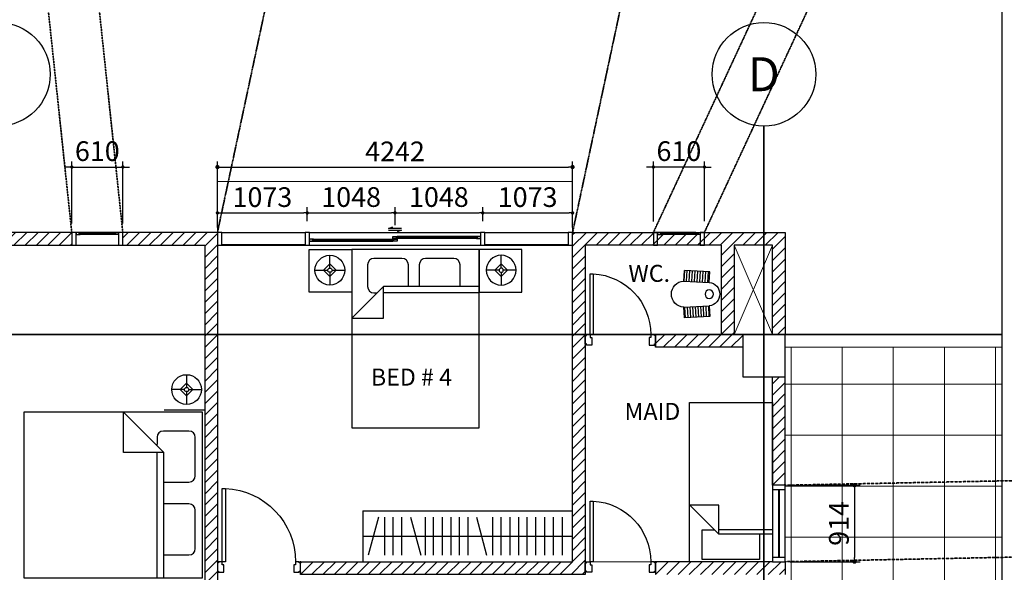
# Model space of a CAD drawing. Units: inches. Extents: x 383479 to 778136, y -180552 to -3352.
# Drawn here: x 572423 to 584184, y -127797 to -121189 of the extents above; entities that cross this region are included whole.
import ezdxf
from ezdxf.enums import TextEntityAlignment as Align

# ---------------------------------------------------------------- set-up
doc = ezdxf.new("R2010")
doc.units = ezdxf.units.IN
doc.header["$MEASUREMENT"] = 0
doc.linetypes.add('CENTER2', pattern=[1.125, 0.75, -0.125, 0.125, -0.125])
doc.linetypes.add('HIDDEN2', pattern=[0.1875, 0.125, -0.0625])
doc.layers.get('DEFPOINTS').update_dxf_attribs({"color": 144, "lineweight": 9})
for name, color, linetype in [('A-COL', 3, 'Continuous'), ('A-DIMS', 8, 'Continuous'), ('A-DOOR', 4, 'Continuous'), ('A-DOORS&WINDOWS', 4, 'Continuous'), ('A-Furniture', 8, 'Continuous'), ('A-GRID', 175, 'CENTER2'), ('A-SYMBOL', 7, 'Continuous'), ('A-TEXT', 4, 'Continuous'), ('A-wall', 1, 'Continuous'), ('A-WIN', 4, 'Continuous')]:
    doc.layers.add(name, color=color, linetype=linetype)
for name, color, linetype, lineweight in [('A-ELEV8', 8, 'Continuous', 5), ('A-HATCH', 57, 'Continuous', 5), ('B4.Type B1-ULT$0$B4.Type B1$0$IDEA - Tuong', 7, 'Continuous', 35)]:
    doc.layers.add(name, color=color, linetype=linetype, lineweight=lineweight)
doc.styles.add('ATTR', font='romans.shx', dxfattribs={"width": 0.8, "height": 0.470416})
doc.styles.add('HDAL-M', font='HYwulM_1.TTF')
doc.styles.add('SWIS-3', font='swissl.ttf')
doc.dimstyles.new('A1 SCALE 67.25', dxfattribs={"dimscale": 67.25, "dimtxt": 3.5, "dimasz": 0.6, "dimexe": 1, "dimexo": 2, "dimgap": 1, "dimtad": 1, "dimdec": 0, "dimzin": 12, "dimdsep": 46, "dimtxsty": 'HDAL-M', "dimblk": 'DOT', "dimcen": -2.5, "dimdle": 1.5, "dimclrd": 2, "dimclre": 2, "dimclrt": 7, "dimadec": 1, "dimazin": 3, "dimtm": 1e-09, "dimtfac": 1, "dimtdec": 0, "dimtix": 1, "dimtmove": 2, "dimatfit": 0, "dimfxl": 0, "dimtolj": 1, "dimtzin": 1, "dimarcsym": 0})
doc.dimstyles.new('DIM50', dxfattribs={"dimscale": 67.25, "dimtxt": 3.5, "dimasz": 0.75, "dimexe": 1, "dimexo": 2, "dimgap": 1, "dimtad": 1, "dimdec": 0, "dimdsep": 46, "dimtxsty": 'HDAL-M', "dimblk": 'DOT', "dimcen": 2, "dimdle": 1.5, "dimclrd": 2, "dimclre": 2, "dimclrt": 7, "dimadec": 1, "dimazin": 2, "dimtfac": 1, "dimtdec": 0, "dimtix": 1, "dimtmove": 2, "dimatfit": 3, "dimfxl": 0, "dimtolj": 1, "dimtzin": 0, "dimarcsym": 0})

# ---------------------------------------------------------------- blocks, each defined once
blk = doc.blocks.new('A$C49F701D8')
for p, q in [((78, 84), (0, 84)), ((0, 84), (0, 0)), ((78, 0), (78, 84)), ((29.87, 80.61), (11.87, 80.61)), ((64.18, 80.61), (46.18, 80.61)), ((8.87, 77.61), (8.87, 65.61)), ((32.87, 65.78), (32.87, 77.61)), ((43.18, 77.61), (43.18, 65.78)), ((67.18, 65.78), (67.18, 77.61)), ((0, 46.78), (19, 65.78)), ((78, 65.78), (19, 65.78)), ((11.8, 62.61), (14.98, 62.61)), ((15.83, 62.61), (14.98, 62.61)), ((78, 62.61), (19, 62.61)), ((0, 0), (78, 0))]:
    blk.add_line(p, q)
blk.add_lwpolyline([(19, 65.78), (19, 46.78), (0, 46.78)])
for centre, start, end in [((11.87, 77.61), 90, 180), ((29.87, 77.61), 0, 90), ((46.18, 77.61), 90, 180), ((64.18, 77.61), 0, 90), ((11.87, 65.61), 180, 268.6554)]:
    blk.add_arc(centre, 3, start, end)
blk = doc.blocks.new('Twin Bed')
at = {"linetype": 'Continuous'}
for p, q in [((0, -75.000002), (0, 0)), ((0, 0), (39.00005, 0)), ((39.00005, 0), (39.00005, -75.002733)), ((6.12005, -12.96), (6.12005, -0.99222)), ((6.12345, -1), (33.00005, -1)), ((33.00005, -1), (33.00005, -15)), ((0, -12.96), (25.15995, -12.96)), ((25.15995, -12.96), (25.15995, -26.64)), ((38.84005, -26.64), (25.15995, -12.96)), ((25.15995, -15.12), (0, -15.12)), ((33.00005, -15), (27.21735, -15)), ((25.15995, -26.64), (38.84005, -26.64)), ((38.99535, -75.000002), (0, -75.000002))]:
    blk.add_line(p, q, dxfattribs=at)
at = {"style": 'ATTR', "width": 0.8, "flags": 9}
blk.add_attdef('ESTCODE', (0, 0), '', height=0.019231, dxfattribs=at)
blk = doc.blocks.new("20'' Square Table")
at = {"linetype": 'Continuous'}
blk.add_lwpolyline([(-10, -10), (-10, 10), (10, 10), (10, -10)], close=True, dxfattribs=at)
at = {"style": 'ATTR', "width": 0.8, "flags": 9}
blk.add_attdef('ESTCODE', (0, 0), '', height=0.00199, dxfattribs=at)
blk = doc.blocks.new('LAMP')
at = {"linetype": 'Continuous'}
for p, q in [((0, 7), (0, 1)), ((-1, 0), (-7, 0)), ((0, 3), (-3, 0)), ((-3, 0), (0, -3)), ((3, 0), (0, 3)), ((0, -3), (3, 0)), ((1, 0), (7, 0)), ((0, -1), (0, -7))]:
    blk.add_line(p, q, dxfattribs=at)
for radius in [7, 1]:
    blk.add_circle((0, 0), radius, dxfattribs=at)
blk = doc.blocks.new('A$C3FBE1F56')
for p, q in [((23.62, 79.8), (10.42, 79.8)), ((47.95, 79.8), (34.75, 79.8)), ((7.42, 76.8), (7.42, 66.6)), ((26.62, 66.6), (26.62, 76.8)), ((31.75, 76.8), (31.75, 66.6)), ((50.95, 66.6), (50.95, 76.8)), ((0, 51.62), (14.98, 66.6)), ((14.98, 51.62), (14.98, 66.6)), ((60, 66.6), (14.98, 66.6)), ((10.42, 63.6), (11.98, 63.6)), ((60, 63.6), (14.98, 63.6)), ((0, 51.62), (14.98, 51.62))]:
    blk.add_line(p, q)
blk.add_lwpolyline([(0, 0), (60, 0), (60, 84), (0, 84)], close=True)
for centre, start, end in [((10.42, 76.8), 90, 180), ((23.62, 76.8), 0, 90), ((34.75, 76.8), 90, 180), ((47.95, 76.8), 0, 90), ((10.42, 66.6), 180, 270)]:
    blk.add_arc(centre, 3, start, end)
blk = doc.blocks.new('1-16 COL GRID')
at = {"layer": 'A-SYMBOL', "color": 8, "ltscale": 0.125}
blk.add_circle((0, 0), 24.37, dxfattribs=at)
at = {"layer": 'A-SYMBOL', "color": 4, "style": 'SWIS-3'}
blk.add_attdef('00', text='', height=16, dxfattribs=at).set_placement((-0.02, -0.05), align=Align.MIDDLE_CENTER)
blk = doc.blocks.new('A$C65C47910')
at = {"linetype": 'Continuous'}
h = blk.add_hatch(dxfattribs=at)
h.set_pattern_fill('LINE', color=57, scale=10, angle=537, style=0)
h.set_pattern_definition([(3, (-114295.9638, -50708.574), (0.065419945, -1.248286918), [])])
h.paths.add_polyline_path([(-5.52, -0.65), (-10.52, -0.92), (-11.15, 11.07), (-6.15, 11.33)])
h = blk.add_hatch(dxfattribs=at)
h.set_pattern_fill('LINE', color=57, scale=10, angle=537, style=0)
h.set_pattern_definition([(177, (114295.9638, -50708.574), (-0.065419945, -1.248286918), [])])
h.paths.add_polyline_path([(5.52, -0.65), (10.52, -0.92), (11.15, 11.07), (6.15, 11.33)])
for points in [[(-11.15, 11.07), (-6.15, 11.33), (-5.52, -0.65), (-10.52, -0.92)], [(11.15, 11.07), (6.15, 11.33), (5.52, -0.65), (10.52, -0.92)]]:
    blk.add_lwpolyline(points, close=True, dxfattribs=at)
blk.add_circle((0, -0.65), 2, dxfattribs=at)
for centre, radius, start, end in [((0, 11.02), 6.16, 2.9169, 177.0831), ((0, 0), 5.56, 186.7515, 353.2485)]:
    blk.add_arc(centre, radius, start, end, dxfattribs=at)
blk = doc.blocks.new('5x3 CHOWKETSMALL SCALE 2-9 DOOR')
at = {"color": 4}
for points in [[(0, -4.5), (0.5, -4.5), (0.5, -5), (2.25, -5), (2.25, -3.5), (3, -3.5), (3, 0), (0.5, 0), (0.5, -0.5), (0, -0.5)], [(30.75, -5), (30.75, -3.5), (30, -3.5), (30, 0), (32.5, 0), (32.5, -0.5), (33, -0.5), (33, -4.5), (32.5, -4.5), (32.5, -5)], [(2.25, -33.5), (3.75, -33.5), (3.75, -5), (2.25, -5)]]:
    blk.add_lwpolyline(points, close=True, dxfattribs=at)
at = {"color": 8}
blk.add_arc((2.18, -4.97), 28.57, 273.1539, 359.9424, dxfattribs=at)
at = {"color": 4}
for p in [(0, 0), (33, 0), (0, -5), (33, -5)]:
    blk.add_point(p, dxfattribs=at)
blk = doc.blocks.new('5x3 CHOWKETSMALL SCALE 3-3 DOOR')
at = {"color": 4}
for points in [[(0, -4.5), (0, -0.5), (0.5, -0.5), (0.5, 0), (3, 0), (3, -3.5), (2.25, -3.5), (2.25, -5), (0.5, -5), (0.5, -4.5)], [(36, -3.5), (36, 0), (38.5, 0), (38.5, -0.5), (39, -0.5), (39, -4.5), (38.5, -4.5), (38.5, -5), (36.75, -5), (36.75, -3.5)], [(2.25, -39.5), (3.75, -39.5), (3.75, -5), (2.25, -5)]]:
    blk.add_lwpolyline(points, close=True, dxfattribs=at)
at = {"color": 8}
blk.add_arc((2.21, -4.98), 34.55, 272.5613, 359.9707, dxfattribs=at)
at = {"color": 4}
for p in [(0, 0), (39, 0), (0, -5), (39, -5)]:
    blk.add_point(p, dxfattribs=at)
blk = doc.blocks.new('_ARCHTICK')
at = {"color": 0, "linetype": 'ByBlock', "const_width": 0.15}
blk.add_lwpolyline([(-0.5, -0.5), (0.5, 0.5)], dxfattribs=at)
blk = doc.blocks.new('_Dot')
at = {"color": 0, "linetype": 'ByBlock', "lineweight": -2}
blk.add_line((-0.5, 0), (-1, 0), dxfattribs=at)
at = {"color": 0, "linetype": 'ByBlock', "const_width": 0.5}
blk.add_lwpolyline([(-0.25, 0, 1), (0.25, 0, 1)], format="xyb", close=True, dxfattribs=at)
blk = doc.blocks.new('*D2875')
at = {"layer": 'B4.Type B1-ULT$0$B4.Type B1$0$IDEA - Tuong', "color": 2, "lineweight": -2, "transparency": 16777216}
for p, q in [((574785, -123675), (574785, -122884)), ((579027, -123675), (579027, -122884)), ((574835, -122951), (578977, -122951))]:
    blk.add_line(p, q, dxfattribs=at)
at = {"layer": 'DEFPOINTS', "color": 0, "transparency": 16777216}
for p in [(579027, -122951), (574785, -123810, 0), (579027, -123810, 0)]:
    blk.add_point(p, dxfattribs=at)
at = {"layer": 'B4.Type B1-ULT$0$B4.Type B1$0$IDEA - Tuong', "color": 2, "lineweight": -2, "transparency": 16777216, "xscale": 50.4375, "yscale": 50.4375, "zscale": 50.4375, "rotation": 180}
blk.add_blockref('_Dot', (574785, -122951), dxfattribs=at)
at = {"layer": 'B4.Type B1-ULT$0$B4.Type B1$0$IDEA - Tuong', "color": 2, "lineweight": -2, "transparency": 16777216, "xscale": 50.4375, "yscale": 50.4375, "zscale": 50.4375}
blk.add_blockref('_Dot', (579027, -122951), dxfattribs=at)
at = {"layer": 'B4.Type B1-ULT$0$B4.Type B1$0$IDEA - Tuong', "color": 7, "transparency": 16777216, "insert": (576906, -122764), "char_height": 235.4, "attachment_point": 5, "style": 'HDAL-M'}
blk.add_mtext('\\A1;4242', dxfattribs=at)
blk = doc.blocks.new('*D2884')
at = {"layer": 'B4.Type B1-ULT$0$B4.Type B1$0$IDEA - Tuong', "color": 2, "lineweight": -2, "transparency": 16777216}
for p, q in [((581625, -126756), (582463, -126756)), ((582395, -126806), (582395, -127620)), ((581625, -127670), (582463, -127670))]:
    blk.add_line(p, q, dxfattribs=at)
at = {"layer": 'DEFPOINTS', "color": 0, "transparency": 16777216}
for p in [(581491, -126756, 0), (581491, -127670, 0), (582395, -127670)]:
    blk.add_point(p, dxfattribs=at)
at = {"layer": 'B4.Type B1-ULT$0$B4.Type B1$0$IDEA - Tuong', "color": 2, "lineweight": -2, "transparency": 16777216, "xscale": 50.4375, "yscale": 50.4375, "zscale": 50.4375}
for p, rotation in [((582395, -126756), 90), ((582395, -127670), 270)]:
    blk.add_blockref('_Dot', p, dxfattribs=dict(at, rotation=rotation))
at = {"layer": 'B4.Type B1-ULT$0$B4.Type B1$0$IDEA - Tuong', "color": 7, "transparency": 16777216, "insert": (582208, -127213), "char_height": 235.4, "attachment_point": 5, "rotation": 90, "style": 'HDAL-M'}
blk.add_mtext('\\A1;914', dxfattribs=at)
blk = doc.blocks.new('*D2888')
at = {"layer": 'B4.Type B1-ULT$0$B4.Type B1$0$IDEA - Tuong', "color": 2, "lineweight": -2, "transparency": 16777216}
for p, q in [((573045, -123626, 0), (573045, -122884, 0)), ((573655, -123626, 0), (573655, -122884, 0)), ((573005, -122951, 0), (572964, -122951, 0)), ((573045, -122951, 0), (573655, -122951, 0)), ((573695, -122951, 0), (573735, -122951, 0))]:
    blk.add_line(p, q, dxfattribs=at)
at = {"layer": 'DEFPOINTS', "color": 0, "transparency": 16777216}
for p in [(573655, -122951, 0), (573045, -123761, 0), (573655, -123761, 0)]:
    blk.add_point(p, dxfattribs=at)
at = {"layer": 'B4.Type B1-ULT$0$B4.Type B1$0$IDEA - Tuong', "color": 2, "lineweight": -2, "transparency": 16777216, "xscale": 40.35, "yscale": 40.35, "zscale": 40.35}
blk.add_blockref('_Dot', (573045, -122951, 0), dxfattribs=at)
at = {"layer": 'B4.Type B1-ULT$0$B4.Type B1$0$IDEA - Tuong', "color": 2, "lineweight": -2, "transparency": 16777216, "xscale": 40.35, "yscale": 40.35, "zscale": 40.35, "rotation": 180}
blk.add_blockref('_Dot', (573655, -122951, 0), dxfattribs=at)
at = {"layer": 'B4.Type B1-ULT$0$B4.Type B1$0$IDEA - Tuong', "color": 7, "transparency": 16777216, "insert": (573350, -122761, 0), "char_height": 235.4, "attachment_point": 5, "style": 'HDAL-M'}
blk.add_mtext('\\A1;610', dxfattribs=at)
blk = doc.blocks.new('*D2889')
at = {"layer": 'B4.Type B1-ULT$0$B4.Type B1$0$IDEA - Tuong', "color": 2, "lineweight": -2, "transparency": 16777216}
for p, q in [((579992, -123603, 0), (579992, -122884, 0)), ((580602, -123599, 0), (580602, -122884, 0)), ((579952, -122951, 0), (579912, -122951, 0)), ((580602, -122951, 0), (579992, -122951, 0)), ((580642, -122951, 0), (580683, -122951, 0))]:
    blk.add_line(p, q, dxfattribs=at)
at = {"layer": 'DEFPOINTS', "color": 0, "transparency": 16777216}
for p in [(579992, -122951, 0), (579992, -123738, 0), (580602, -123733, 0)]:
    blk.add_point(p, dxfattribs=at)
at = {"layer": 'B4.Type B1-ULT$0$B4.Type B1$0$IDEA - Tuong', "color": 2, "lineweight": -2, "transparency": 16777216, "xscale": 40.35, "yscale": 40.35, "zscale": 40.35}
blk.add_blockref('_Dot', (579992, -122951, 0), dxfattribs=at)
at = {"layer": 'B4.Type B1-ULT$0$B4.Type B1$0$IDEA - Tuong', "color": 2, "lineweight": -2, "transparency": 16777216, "xscale": 40.35, "yscale": 40.35, "zscale": 40.35, "rotation": 180}
blk.add_blockref('_Dot', (580602, -122951, 0), dxfattribs=at)
at = {"layer": 'B4.Type B1-ULT$0$B4.Type B1$0$IDEA - Tuong', "color": 7, "transparency": 16777216, "insert": (580297, -122761, 0), "char_height": 235.4, "attachment_point": 5, "style": 'HDAL-M'}
blk.add_mtext('\\A1;610', dxfattribs=at)
blk = doc.blocks.new('*D2890')
at = {"layer": 'B4.Type B1-ULT$0$B4.Type B1$0$IDEA - Tuong', "color": 2, "lineweight": -2, "transparency": 16777216}
for p, q in [((574785, -123599, 0), (574785, -123433, 0)), ((575858, -123599, 0), (575858, -123433, 0)), ((574825, -123500, 0), (575818, -123500, 0))]:
    blk.add_line(p, q, dxfattribs=at)
at = {"layer": 'DEFPOINTS', "color": 0, "transparency": 16777216}
for p in [(575858, -123500, 0), (574785, -123733, 0), (575858, -123733, 0)]:
    blk.add_point(p, dxfattribs=at)
at = {"layer": 'B4.Type B1-ULT$0$B4.Type B1$0$IDEA - Tuong', "color": 2, "lineweight": -2, "transparency": 16777216, "xscale": 40.35, "yscale": 40.35, "zscale": 40.35, "rotation": 180}
blk.add_blockref('_Dot', (574785, -123500, 0), dxfattribs=at)
at = {"layer": 'B4.Type B1-ULT$0$B4.Type B1$0$IDEA - Tuong', "color": 2, "lineweight": -2, "transparency": 16777216, "xscale": 40.35, "yscale": 40.35, "zscale": 40.35}
blk.add_blockref('_Dot', (575858, -123500, 0), dxfattribs=at)
at = {"layer": 'B4.Type B1-ULT$0$B4.Type B1$0$IDEA - Tuong', "color": 7, "transparency": 16777216, "insert": (575322, -123311, 0), "char_height": 235.4, "attachment_point": 5, "style": 'HDAL-M'}
blk.add_mtext('\\A1;1073', dxfattribs=at)
blk = doc.blocks.new('*D2891')
at = {"layer": 'B4.Type B1-ULT$0$B4.Type B1$0$IDEA - Tuong', "color": 2, "lineweight": -2, "transparency": 16777216}
for p, q in [((575858, -123599, 0), (575858, -123433, 0)), ((576906, -123646, 0), (576906, -123433, 0)), ((575898, -123500, 0), (576866, -123500, 0))]:
    blk.add_line(p, q, dxfattribs=at)
at = {"layer": 'DEFPOINTS', "color": 0, "transparency": 16777216}
for p in [(576906, -123500, 0), (575858, -123733, 0), (576906, -123781, 0)]:
    blk.add_point(p, dxfattribs=at)
at = {"layer": 'B4.Type B1-ULT$0$B4.Type B1$0$IDEA - Tuong', "color": 2, "lineweight": -2, "transparency": 16777216, "xscale": 40.35, "yscale": 40.35, "zscale": 40.35, "rotation": 180}
blk.add_blockref('_Dot', (575858, -123500, 0), dxfattribs=at)
at = {"layer": 'B4.Type B1-ULT$0$B4.Type B1$0$IDEA - Tuong', "color": 2, "lineweight": -2, "transparency": 16777216, "xscale": 40.35, "yscale": 40.35, "zscale": 40.35}
blk.add_blockref('_Dot', (576906, -123500, 0), dxfattribs=at)
at = {"layer": 'B4.Type B1-ULT$0$B4.Type B1$0$IDEA - Tuong', "color": 7, "transparency": 16777216, "insert": (576382, -123310, 0), "char_height": 235.4, "attachment_point": 5, "style": 'HDAL-M'}
blk.add_mtext('\\A1;1048', dxfattribs=at)
blk = doc.blocks.new('*D2892')
at = {"layer": 'B4.Type B1-ULT$0$B4.Type B1$0$IDEA - Tuong', "color": 2, "lineweight": -2, "transparency": 16777216}
for p, q in [((576906, -123646, 0), (576906, -123433, 0)), ((577954, -123599, 0), (577954, -123433, 0)), ((576946, -123500, 0), (577913, -123500, 0))]:
    blk.add_line(p, q, dxfattribs=at)
at = {"layer": 'DEFPOINTS', "color": 0, "transparency": 16777216}
for p in [(577954, -123500, 0), (576906, -123781, 0), (577954, -123733, 0)]:
    blk.add_point(p, dxfattribs=at)
at = {"layer": 'B4.Type B1-ULT$0$B4.Type B1$0$IDEA - Tuong', "color": 2, "lineweight": -2, "transparency": 16777216, "xscale": 40.35, "yscale": 40.35, "zscale": 40.35, "rotation": 180}
blk.add_blockref('_Dot', (576906, -123500, 0), dxfattribs=at)
at = {"layer": 'B4.Type B1-ULT$0$B4.Type B1$0$IDEA - Tuong', "color": 2, "lineweight": -2, "transparency": 16777216, "xscale": 40.35, "yscale": 40.35, "zscale": 40.35}
blk.add_blockref('_Dot', (577954, -123500, 0), dxfattribs=at)
at = {"layer": 'B4.Type B1-ULT$0$B4.Type B1$0$IDEA - Tuong', "color": 7, "transparency": 16777216, "insert": (577430, -123310, 0), "char_height": 235.4, "attachment_point": 5, "style": 'HDAL-M'}
blk.add_mtext('\\A1;1048', dxfattribs=at)
blk = doc.blocks.new('*D2893')
at = {"layer": 'B4.Type B1-ULT$0$B4.Type B1$0$IDEA - Tuong', "color": 2, "lineweight": -2, "transparency": 16777216}
for p, q in [((577954, -123599, 0), (577954, -123433, 0)), ((579027, -123599, 0), (579027, -123433, 0)), ((577994, -123500, 0), (578987, -123500, 0))]:
    blk.add_line(p, q, dxfattribs=at)
at = {"layer": 'DEFPOINTS', "color": 0, "transparency": 16777216}
for p in [(579027, -123500, 0), (577954, -123733, 0), (579027, -123733, 0)]:
    blk.add_point(p, dxfattribs=at)
at = {"layer": 'B4.Type B1-ULT$0$B4.Type B1$0$IDEA - Tuong', "color": 2, "lineweight": -2, "transparency": 16777216, "xscale": 40.35, "yscale": 40.35, "zscale": 40.35, "rotation": 180}
blk.add_blockref('_Dot', (577954, -123500, 0), dxfattribs=at)
at = {"layer": 'B4.Type B1-ULT$0$B4.Type B1$0$IDEA - Tuong', "color": 2, "lineweight": -2, "transparency": 16777216, "xscale": 40.35, "yscale": 40.35, "zscale": 40.35}
blk.add_blockref('_Dot', (579027, -123500, 0), dxfattribs=at)
at = {"layer": 'B4.Type B1-ULT$0$B4.Type B1$0$IDEA - Tuong', "color": 7, "transparency": 16777216, "insert": (578490, -123311, 0), "char_height": 235.4, "attachment_point": 5, "style": 'HDAL-M'}
blk.add_mtext('\\A1;1073', dxfattribs=at)

msp = doc.modelspace()

# ---------------------------------------------------------------- hatches: boundary and pattern name
at = {"layer": 'A-HATCH', "lineweight": 5}
h = msp.add_hatch(dxfattribs=at)
h.set_pattern_fill('ANSI31', color=256, scale=762, style=0)
h.set_pattern_definition([(45, (335994.82, -237260.82), (-67.35192, 67.35192), [])])
h.paths.add_polyline_path([(568866.7045, -129067.3539), (568714.3045, -129067.3539), (568714.3045, -129829.3094), (568866.7045, -129829.3094)])
h.paths.add_polyline_path([(568917.8017, -129829.3539), (568714.3045, -129829.3539), (568714.3045, -129981.665), (568714.6017, -129981.665), (568867.0017, -129981.7094), (568917.8017, -129981.7094)])
h.paths.add_polyline_path([(570212.5614, -129829.3539), (568917.8017, -129829.3539), (568917.8017, -129981.7094), (570212.5614, -129981.7094)])
h.paths.add_polyline_path([(572169.0017, -129829.3539), (571050.7614, -129829.3539), (571050.7614, -129981.7094), (572169.0017, -129981.7094)])
h.paths.add_polyline_path([(572423.034, -129829.3539), (572169.0017, -129829.3539), (572169.0017, -129981.7094), (572270.6017, -129981.7094), (572270.6317, -129981.7094), (572270.6317, -129981.665), (572423.0317, -129981.665)])
h.paths.add_polyline_path([(576131.3321, -129829.3539), (572423.034, -129829.3539), (572423.0317, -129981.665), (575978.9322, -129981.665), (575978.9337, -132267.7539), (576131.3337, -132267.7539)])
h.paths.add_polyline_path([(572423.0317, -129981.665), (572270.6317, -129981.665), (572270.6028, -131886.7539), (572423.0028, -131886.7539)])
h.paths.add_polyline_path([(574784.9045, -124952.5539), (574632.5045, -124952.5539), (574632.5045, -128838.7539), (574784.9045, -128838.7539)])
h.paths.add_polyline_path([(574784.9045, -123885.7539), (574784.9045, -123885.7539), (574784.9045, -123733.3539), (573654.7531, -123733.3025), (573654.7531, -123885.7094), (574632.5045, -123885.7094), (574632.5045, -124952.5539), (574784.9045, -124952.5539)])
h.paths.add_polyline_path([(573045.1531, -123733.2748), (572169.0017, -123733.2349), (572169.0017, -123885.7094), (573045.1531, -123885.7094)])
h.paths.add_polyline_path([(572067.4017, -123885.7094), (572169.0017, -123885.7094), (572169.0017, -123733.2349), (571914.7045, -123733.2234), (571914.7045, -124952.4234), (571914.7046, -124952.5539), (572067.4017, -124952.5539)])
h = msp.add_hatch(dxfattribs=at)
h.set_pattern_fill('ANSI31', color=256, scale=762, style=0)
h.set_pattern_definition([(45, (575775.8, -127822.75), (-67.3519, 67.3519), [])])
h.paths.add_polyline_path([(579179.4017, -123885.7317), (579179.6988, -123885.7317), (580805.0017, -123885.7094), (580805.0017, -124952.5094), (580017.6017, -124952.5094), (580017.6017, -125104.9094), (581059.0017, -125104.866), (581059.0017, -124952.5539), (580957.4017, -124952.5539), (580957.4017, -123885.7094), (581414.8988, -123885.7094), (581414.8988, -124952.5539), (581567.0017, -124952.5539), (581567.0017, -123733.3539), (579027.2988, -123733.3539), (579027.2988, -127670.3539), (575775.8017, -127670.3539), (575775.8017, -127822.7539), (579179.4017, -127822.7539)])
h = msp.add_hatch(dxfattribs=at)
h.set_pattern_fill('ANSI31', color=256, scale=762, style=0)
h.set_pattern_definition([(45, (581414.6, -126755.95), (-67.352, 67.352), [])])
h.paths.add_polyline_path([(581567.0017, -125460.5539), (581414.6017, -125460.5539), (581414.6647, -126755.9539), (581567.0647, -126755.9539)])
h = msp.add_hatch(dxfattribs=at)
h.set_pattern_fill('ANSI31', color=256, scale=762, style=0)
h.set_pattern_definition([(45, (580017.6, -127822.75), (-67.352, 67.352), [])])
h.paths.add_polyline_path([(581567.0461, -127670.3539), (581414.6461, -127670.3539), (580017.6017, -127670.3539), (580017.6017, -127822.7539), (581567.0461, -127822.7539)])

# ---------------------------------------------------------------- linework, layer by layer
at = {"layer": 'A-COL', "linetype": 'Continuous', "elevation": -0.008}
msp.add_lwpolyline([(581059.0017, -125460.5539), (581567.0017, -125460.5539), (581567.0017, -124952.5539), (581059.0017, -124952.5539)], close=True, dxfattribs=at)
at = {"layer": 'A-DOORS&WINDOWS', "ltscale": 0.55}
for p, q in [((573134.0531, -123743.6074, -0.008), (573565.8531, -123743.6074, -0.008)), ((573134.0531, -123748.3699, -0.008), (573565.8531, -123748.3699, -0.008)), ((573553.1531, -123733.2886, -0.008), (573146.7531, -123733.2886, -0.008)), ((573553.1531, -123758.6886, -0.008), (573146.7531, -123758.6886, -0.008)), ((580081.1017, -123743.6726, -0.008), (580512.9017, -123743.6726, -0.008)), ((580081.1017, -123748.4351, -0.008), (580512.9017, -123748.4351, -0.008)), ((580500.2017, -123733.3539, -0.008), (580093.8017, -123733.3539, -0.008)), ((580500.2017, -123758.7539, -0.008), (580093.8017, -123758.7539, -0.008))]:
    msp.add_line(p, q, dxfattribs=at)
at = {"layer": 'A-DOORS&WINDOWS', "ltscale": 0.55, "elevation": -0.008}
for points in [[(573095.9531, -123885.6886), (573095.9531, -123733.2886), (573045.1531, -123733.3109), (573045.1531, -123885.6886)], [(573134.0531, -123741.2261), (573146.7531, -123741.2261), (573146.7531, -123733.2886), (573095.9531, -123733.2886), (573095.9531, -123758.6886), (573146.7531, -123758.6886), (573146.7531, -123750.7511), (573134.0531, -123750.7511)], [(573565.8531, -123741.2261), (573553.1531, -123741.2261), (573553.1531, -123733.2886), (573603.9531, -123733.2886), (573603.9531, -123758.6886), (573553.1531, -123758.6886), (573553.1531, -123750.7511), (573565.8531, -123750.7511)], [(573654.7531, -123885.6886), (573654.7531, -123733.2886), (573603.9531, -123733.2886), (573603.9531, -123885.6886)], [(580043.0017, -123885.7539), (580043.0017, -123733.3539), (579992.2017, -123733.3761), (579992.2017, -123885.7539)], [(580081.1017, -123741.2914), (580093.8017, -123741.2914), (580093.8017, -123733.3539), (580043.0017, -123733.3539), (580043.0017, -123758.7539), (580093.8017, -123758.7539), (580093.8017, -123750.8164), (580081.1017, -123750.8164)], [(580512.9017, -123741.2914), (580500.2017, -123741.2914), (580500.2017, -123733.3539), (580551.0017, -123733.3539), (580551.0017, -123758.7539), (580500.2017, -123758.7539), (580500.2017, -123750.8164), (580512.9017, -123750.8164)], [(580601.8017, -123885.7539), (580601.8017, -123733.3539), (580551.0017, -123733.3539), (580551.0017, -123885.7539)]]:
    msp.add_lwpolyline(points, close=True, dxfattribs=at)
at = {"layer": 'A-ELEV8', "linetype": 'Continuous'}
for p, q in [((581414.8988, -123885.7094, -0.008), (580957.4017, -124952.5539, -0.008)), ((580957.4017, -123885.7094, -0.008), (581414.8988, -124952.5094, -0.008)), ((581567.0017, -124952.5539, -0.008), (584154.641, -124952.5539, -0.008)), ((581567.2988, -125104.9539, -0.008), (584154.641, -125104.9539, -0.008)), ((580017.6017, -127670.3539, -0.008), (579179.4017, -127670.3539, -0.008))]:
    msp.add_line(p, q, dxfattribs=at)
at = {"layer": 'A-ELEV8', "linetype": 'Continuous', "elevation": -0.008}
msp.add_lwpolyline([(574785.2017, -123733.3539), (574785.2017, -123123.7539), (579027.0017, -123123.7539), (579027.0017, -123733.3539)], dxfattribs=at)
at = {"layer": 'A-Furniture'}
for p, q in [((574149.9045, -125853.1057, -0.008), (574632.5045, -125853.1057, -0.008)), ((576520.7144, -127060.7527, -0.008), (579027.2988, -127060.7537, -0.008)), ((576520.7144, -127060.7527, -0.008), (576520.7144, -127670.3539, -0.008)), ((576520.7144, -127365.5533, -0.008), (579027.2988, -127365.5533, -0.008))]:
    msp.add_line(p, q, dxfattribs=at)
at = {"layer": 'A-Furniture', "linetype": 'Continuous'}
for p, q in [((576709.7038, -127136.9696, -0.008), (576587.2, -127594.1703, -0.008)), ((576780.5678, -127136.9731, -0.008), (576780.5704, -127594.1731, -0.008)), ((576879.6021, -127136.9731, -0.008), (576879.6046, -127594.1731, -0.008)), ((576985.2374, -127136.9731, -0.008), (576985.24, -127594.1731, -0.008)), ((577090.978, -127136.9696, -0.008), (577213.4818, -127594.1703, -0.008)), ((577264.4032, -127136.9731, -0.008), (577264.4057, -127594.1731, -0.008)), ((577363.4374, -127136.9731, -0.008), (577363.44, -127594.1731, -0.008)), ((577469.0728, -127136.9731, -0.008), (577469.0753, -127594.1731, -0.008)), ((577572.7769, -127136.9731, -0.008), (577572.7795, -127594.1731, -0.008)), ((577671.8112, -127136.9731, -0.008), (577671.8137, -127594.1731, -0.008)), ((577777.4465, -127136.9731, -0.008), (577777.4491, -127594.1731, -0.008)), ((577878.0644, -127136.9696, -0.008), (578000.5682, -127594.1703, -0.008)), ((578071.5012, -127136.9731, -0.008), (578071.5037, -127594.1731, -0.008)), ((578170.5354, -127136.9731, -0.008), (578170.538, -127594.1731, -0.008)), ((578276.1708, -127136.9731, -0.008), (578276.1733, -127594.1731, -0.008)), ((578379.8749, -127136.9731, -0.008), (578379.8775, -127594.1731, -0.008)), ((578478.9092, -127136.9731, -0.008), (578478.9117, -127594.1731, -0.008)), ((578584.5445, -127136.9731, -0.008), (578584.5471, -127594.1731, -0.008)), ((578690.1799, -127136.9725, -0.008), (578690.1824, -127594.1725, -0.008)), ((578795.8153, -127136.9719, -0.008), (578795.8178, -127594.1719, -0.008)), ((578901.4506, -127136.9713, -0.008), (578901.4532, -127594.1713, -0.008))]:
    msp.add_line(p, q, dxfattribs=at)
at = {"layer": 'A-GRID', "linetype": 'Continuous'}
msp.add_line((584154.641, -119239.0899, -0.008), (584154.641, -146728.5965, -0.008), dxfattribs=at)
at = {"layer": 'A-HATCH', "color": 8, "linetype": 'Continuous', "lineweight": 5}
for p, q in [((581639.173, -131886.7539, -0.008), (581639.173, -125104.9539, -0.008)), ((582248.773, -131886.7539, -0.008), (582248.773, -125104.9539, -0.008)), ((582858.373, -131886.7539, -0.008), (582858.373, -125104.9539, -0.008)), ((583467.973, -131886.6686, -0.008), (583467.973, -125104.9539, -0.008)), ((581567.006, -125548.8271, -0.008), (584154.641, -125548.8271, -0.008)), ((581567.0356, -126158.4271, -0.008), (584154.641, -126158.4271, -0.008)), ((581567.0292, -126768.0271, -0.008), (584154.641, -126768.0271, -0.008)), ((581567.0461, -127377.6271, -0.008), (584154.641, -127377.6271, -0.008))]:
    msp.add_line(p, q, dxfattribs=at)
at = {"layer": 'A-HATCH', "linetype": 'Continuous', "lineweight": 5}
msp.add_line((584077.573, -131886.6991, -0.008), (584077.573, -125104.9539, -0.008), dxfattribs=at)
at = {"layer": 'A-wall'}
for p, q in [((574785.2017, -123733.3539, -0.008), (571914.7045, -123733.2234, -0.008)), ((574784.9045, -123733.3539, -0.008), (574784.9045, -128838.7539, -0.008)), ((572067.4017, -123885.7094, -0.008), (574632.8017, -123885.7094, -0.008)), ((574632.5045, -123885.7094, -0.008), (574632.5045, -128838.7094, -0.008)), ((572423.0017, -124952.5958, -0.008), (572524.6017, -124952.5539, -0.008)), ((580017.6017, -124952.5094, -0.008), (580017.6017, -125104.9094, -0.008)), ((581414.6647, -126755.9539, -0.008), (581414.6017, -125460.5613, -0.008)), ((581567.0647, -126755.9465, -0.008), (581567.0017, -125460.5539, -0.008)), ((580017.6017, -127670.3539, -0.008), (580017.6017, -127822.7539, -0.008)), ((581414.6017, -127670.3539, -0.008), (580017.6017, -127670.3539, -0.008)), ((581567.0461, -127670.3539, -0.008), (581567.0461, -127822.7539, -0.008))]:
    msp.add_line(p, q, dxfattribs=at)
at = {"layer": 'A-wall', "elevation": -0.008}
msp.add_lwpolyline([(579027.0017, -123733.3539), (581567.0017, -123733.3539), (581567.0017, -124952.5539), (581414.8988, -124952.5539), (581414.8988, -123885.7094), (580957.4017, -123885.7094), (580957.4017, -124952.5539), (581059.0017, -124952.5539), (581059.0017, -125104.866), (580017.6017, -125104.9094), (580017.6017, -124952.5094), (580805.0017, -124952.5094), (580805.0017, -123885.7094), (579179.4017, -123885.7317), (579179.4017, -127822.7539), (575775.5045, -127822.7539), (575775.5045, -127670.3539), (579027.0017, -127670.3539), (579027.0017, -123733.3984)], dxfattribs=at)
at = {"layer": 'A-WIN', "color": 8, "linetype": 'Continuous'}
for p, q in [((574836.2988, -123733.3539, -0.008), (575833.2488, -123733.3539, -0.008)), ((575883.4436, -123733.3539, -0.008), (577928.7488, -123733.3539, -0.008)), ((575934.3288, -123812.7289, -0.008), (576880.5531, -123812.7289, -0.008)), ((575934.3288, -123838.1289, -0.008), (576880.5531, -123838.1289, -0.008)), ((577877.5774, -123780.9789, -0.008), (576931.3531, -123780.9789, -0.008)), ((577877.5774, -123806.3789, -0.008), (576931.3531, -123806.3789, -0.008)), ((577979.1774, -123733.3539, -0.008), (578976.4988, -123733.3539, -0.008)), ((575883.5288, -123885.7539, -0.008), (577928.7488, -123885.7539, -0.008)), ((581414.6461, -126806.7539, -0.008), (581414.6461, -127619.5539, -0.008)), ((581567.0461, -127619.5539, -0.008), (581567.0461, -126806.7539, -0.008))]:
    msp.add_line(p, q, dxfattribs=at)
at = {"layer": 'A-WIN', "linetype": 'Continuous'}
for p, q in [((576893.2531, -123823.0477, -0.008), (575921.6288, -123823.0477, -0.008)), ((576893.2531, -123827.8102, -0.008), (575921.6288, -123827.8102, -0.008)), ((576918.6531, -123791.2977, -0.008), (577890.2774, -123791.2977, -0.008)), ((576918.6531, -123796.0602, -0.008), (577890.2774, -123796.0602, -0.008)), ((574836.2988, -123876.2289, -0.008), (575833.2488, -123876.2289, -0.008)), ((574836.2988, -123885.7539, -0.008), (575833.2488, -123885.7539, -0.008)), ((577979.1774, -123876.2289, -0.008), (578976.4988, -123876.2289, -0.008)), ((577979.1774, -123885.7539, -0.008), (578976.4988, -123885.7539, -0.008)), ((581486.0836, -126806.7539, -0.008), (581486.0836, -127619.5539, -0.008)), ((581495.6086, -126806.7539, -0.008), (581495.6086, -127619.5539, -0.008))]:
    msp.add_line(p, q, dxfattribs=at)
at = {"layer": 'A-WIN', "linetype": 'Continuous', "elevation": -0.008}
for points in [[(576981.9936, -123686.6088), (576829.5936, -123686.6088), (576880.3936, -123667.5588)], [(576829.5936, -123705.6588), (576981.9936, -123705.6588), (576931.1936, -123724.7088)], [(576982.1531, -123686.6088), (576829.7531, -123686.6088), (576880.5531, -123667.5588)], [(576829.7531, -123705.6588), (576982.1531, -123705.6588), (576931.3531, -123724.7088)]]:
    msp.add_lwpolyline(points, dxfattribs=at)
for points in [[(574784.9045, -123733.3539), (574784.9045, -123885.7539), (574835.7045, -123885.7539), (574835.7045, -123733.3539)], [(575832.7288, -123733.3539), (575832.7288, -123885.7539), (575883.5288, -123885.7539), (575883.5288, -123733.3539)], [(575921.6288, -123820.6664), (575934.3288, -123820.6664), (575934.3288, -123812.7289), (575883.5288, -123812.7289), (575883.5288, -123838.1289), (575934.3288, -123838.1289), (575934.3288, -123830.1914), (575921.6288, -123830.1914)], [(576918.6531, -123798.4414), (576931.3531, -123798.4414), (576931.3531, -123806.3789), (576880.5531, -123806.3789), (576880.5531, -123780.9789), (576931.3531, -123780.9789), (576931.3531, -123788.9164), (576918.6531, -123788.9164)], [(576893.2531, -123820.6664), (576880.5531, -123820.6664), (576880.5531, -123812.7289), (576931.3531, -123812.7289), (576931.3531, -123838.1289), (576880.5531, -123838.1289), (576880.5531, -123830.1914), (576893.2531, -123830.1914)], [(577890.2774, -123798.4414), (577877.5774, -123798.4414), (577877.5774, -123806.3789), (577928.3774, -123806.3789), (577928.3774, -123780.9789), (577877.5774, -123780.9789), (577877.5774, -123788.9164), (577890.2774, -123788.9164)], [(577928.3774, -123733.3539), (577928.3774, -123885.7539), (577979.1774, -123885.7539), (577979.1774, -123733.3539)], [(578976.2017, -123733.3539), (578976.2017, -123885.7539), (579027.0017, -123885.7539), (579027.0017, -123733.3539)], [(581414.6461, -126806.7539), (581567.0461, -126806.7539), (581567.0239, -126755.9539), (581414.6461, -126755.9539)], [(581414.6461, -127670.3539), (581567.0461, -127670.3539), (581567.0239, -127619.5539), (581414.6461, -127619.5539)]]:
    msp.add_lwpolyline(points, close=True, dxfattribs=at)
at = {"layer": 'B4.Type B1-ULT$0$B4.Type B1$0$IDEA - Tuong', "color": 8, "linetype": 'HIDDEN2', "ltscale": 3}
for p, q in [((573045.1531, -123733.3109, -0.008), (572593.4423, -119455.9929, -0.008)), ((573654.7531, -123733.3025, -0.008), (573203.0423, -119455.9929, -0.008)), ((579992.2017, -123733.3109, -0.008), (581976.852, -119455.9929, -0.008)), ((580601.8017, -123733.3025, -0.008), (582586.452, -119455.9929, -0.008)), ((574784.9045, -123733.3539, -0.008), (575480.218, -120474.9929, -0.008)), ((579027.0017, -123733.3984, -0.008), (579722.3151, -120474.9929, -0.008)), ((581567.0647, -126755.9465, -0.008), (588696.6051, -126613.3853, 0)), ((581567.0461, -127670.3539, -0.008), (588696.6051, -127527.7853, 0))]:
    msp.add_line(p, q, dxfattribs=at)
at = {"layer": 'B4.Type B1-ULT$0$B4.Type B1$0$IDEA - Tuong'}
for p, q in [((581313.0017, -124952.5539, -0.008), (581313.0017, -122461.2549, -0.008)), ((581313.2988, -123725.3539, -0.008), (581313.2988, -122754.262, -0.008)), ((584154.641, -124952.5539, -0.008), (564390.5144, -124952.5539, -0.008)), ((581313.0017, -124952.5539, -0.008), (581313.0017, -146530.4597, -0.008))]:
    msp.add_line(p, q, dxfattribs=at)

# ---------------------------------------------------------------- block references
at = {"layer": 'A-DIMS', "color": 8, "xscale": 12, "yscale": 12, "zscale": 12, "rotation": 180}
msp.add_blockref('_ARCHTICK', (581313.2988, -122762.262, -0.008), dxfattribs=at)
at = {"layer": 'A-DOOR', "xscale": -25.4, "yscale": 25.4, "zscale": 25.4, "rotation": 180}
for name, p in [('5x3 CHOWKETSMALL SCALE 2-9 DOOR', (579179.4017, -125079.5094, -0.008)), ('5x3 CHOWKETSMALL SCALE 3-3 DOOR', (574784.9045, -127797.3544, -0.008)), ('5x3 CHOWKETSMALL SCALE 2-9 DOOR', (579179.4017, -127797.3181, -0.008))]:
    msp.add_blockref(name, p, dxfattribs=at)
at = {"layer": 'A-Furniture', "yscale": 25.4, "zscale": 25.4}
for name, p, xscale in [("20'' Square Table", (576135.1816, -124191.7799, -0.008), 25.4), ("20'' Square Table", (578167.1816, -124191.7799, -0.008), -25.4), ('LAMP', (574416.6045, -125611.8057, -0.008), 25.4)]:
    msp.add_blockref(name, p, dxfattribs=dict(at, xscale=xscale))
at = {"layer": 'A-Furniture', "linetype": 'Continuous', "xscale": 25.4, "yscale": 25.4, "zscale": 25.4}
msp.add_blockref('A$C3FBE1F56', (576389.1816, -126071.3799, -0.008), dxfattribs=at)
at = {"layer": 'A-Furniture', "yscale": 25.4, "zscale": 25.4}
for name, p, xscale, rotation in [('LAMP', (576128.1026, -124184.6962, -0.008), 25.4, 90), ('LAMP', (578174.2605, -124184.6962, -0.008), -25.4, 270), ('A$C65C47910', (580643.6733, -124470.6313, -0.008), -25.4, 90), ('Twin Bed', (581414.6017, -127670.3181, -0.008), 25.4, 180)]:
    msp.add_blockref(name, p, dxfattribs=dict(at, xscale=xscale, rotation=rotation))
at = {"layer": 'A-Furniture', "linetype": 'Continuous', "xscale": 25.4, "yscale": 25.4, "zscale": 25.4, "rotation": 270}
msp.add_blockref('A$C49F701D8', (572473.5045, -125882.9898, -0.008), dxfattribs=at)
at = {"layer": 'A-SYMBOL'}
ref = msp.add_blockref('1-16 COL GRID', (572169.0017, -121842.2693, -0.008), dxfattribs=dict(at, xscale=25.4, yscale=25.4, zscale=25.4, rotation=270))
ref.add_attrib('00', 'C', dxfattribs={"color": 4, "height": 406.4, "style": 'SWIS-3'}).set_placement((572167.626, -121841.6544, -0.008), align=Align.MIDDLE_CENTER)
ref = msp.add_blockref('1-16 COL GRID', (581313.0017, -121842.2693, -0.008), dxfattribs=dict(at, xscale=25.4, yscale=25.4, zscale=25.4, rotation=270))
ref.add_attrib('00', 'D', dxfattribs={"color": 4, "height": 406.4, "style": 'SWIS-3'}).set_placement((581311.626, -121841.6544, -0.008), align=Align.MIDDLE_CENTER)

# ---------------------------------------------------------------- texts
at = {"layer": 'A-TEXT', "color": 4, "char_height": 203.2, "width": 2167.466667, "attachment_point": 5, "style": 'SWIS-3'}
for s, insert in [('WC.', (579942.2825, -124248.7066, -0.008)), ('   BED # 4', (577009.7246, -125489.5459, -0.008))]:
    msp.add_mtext(s, dxfattribs=dict(at, insert=insert))
at = {"layer": 'A-TEXT', "linetype": 'Continuous', "insert": (579980.8018, -125898.8463, -0.008), "char_height": 203.2, "width": 1990.563137, "attachment_point": 5, "style": 'SWIS-3'}
msp.add_mtext('MAID', dxfattribs=at)

# ---------------------------------------------------------------- dimensions: what is measured, and where the dimension line sits
at = {"layer": 'B4.Type B1-ULT$0$B4.Type B1$0$IDEA - Tuong'}
for base, p1, p2, dimstyle, picture, middle in [((573654.7531, -122951.0387, 0), (573045.1531, -123760.8717, -0.008), (573654.7531, -123760.8717, -0.008), 'A1 SCALE 67.25', '*D2888', (573349.9531, -122761.2433, 0)), ((579027.0017, -122951.0387, -0.008), (574784.9045, -123809.5539, -0.008), (579027.0017, -123809.5539, -0.008), 'DIM50', '*D2875', (576905.9531, -122763.5939, -0.008)), ((579992.2017, -122951.0387, 0), (580601.8017, -123733.3539, -0.008), (579992.2017, -123737.9689, -0.008), 'A1 SCALE 67.25', '*D2889', (580297.0017, -122761.2433, 0)), ((575858.1288, -123500.2952, 0), (574784.9045, -123733.3539, -0.008), (575858.1288, -123733.3539, -0.008), 'A1 SCALE 67.25', '*D2890', (575321.5167, -123310.6565, 0)), ((576905.9531, -123500.2952, 0), (575858.1288, -123733.3539, -0.008), (576905.9531, -123780.9789, -0.008), 'A1 SCALE 67.25', '*D2891', (576382.041, -123310.4998, 0)), ((577953.7774, -123500.2952, 0), (576905.9531, -123780.9789, -0.008), (577953.7774, -123733.3539, -0.008), 'A1 SCALE 67.25', '*D2892', (577429.8652, -123310.4998, 0)), ((579027.0017, -123500.2952, 0), (577953.7774, -123733.3539, -0.008), (579027.0017, -123733.3984, -0.008), 'A1 SCALE 67.25', '*D2893', (578490.3895, -123310.6565, 0))]:
    dim = msp.add_linear_dim(base=base, p1=p1, p2=p2, dimstyle=dimstyle, dxfattribs=at)
    dim.commit()
    dim.dimension.update_dxf_attribs({"geometry": picture, "text_midpoint": middle})
dim = msp.add_linear_dim(base=(582395.3242, -127670.3539, -0.008), p1=(581490.835, -126755.9539, -0.008), p2=(581490.835, -127670.3539, -0.008), angle=90, dimstyle='DIM50', dxfattribs=at)
dim.commit()
dim.dimension.update_dxf_attribs({"geometry": '*D2884', "text_midpoint": (582207.566, -127213.1539, -0.008)})

doc.saveas('drawing.dxf')
